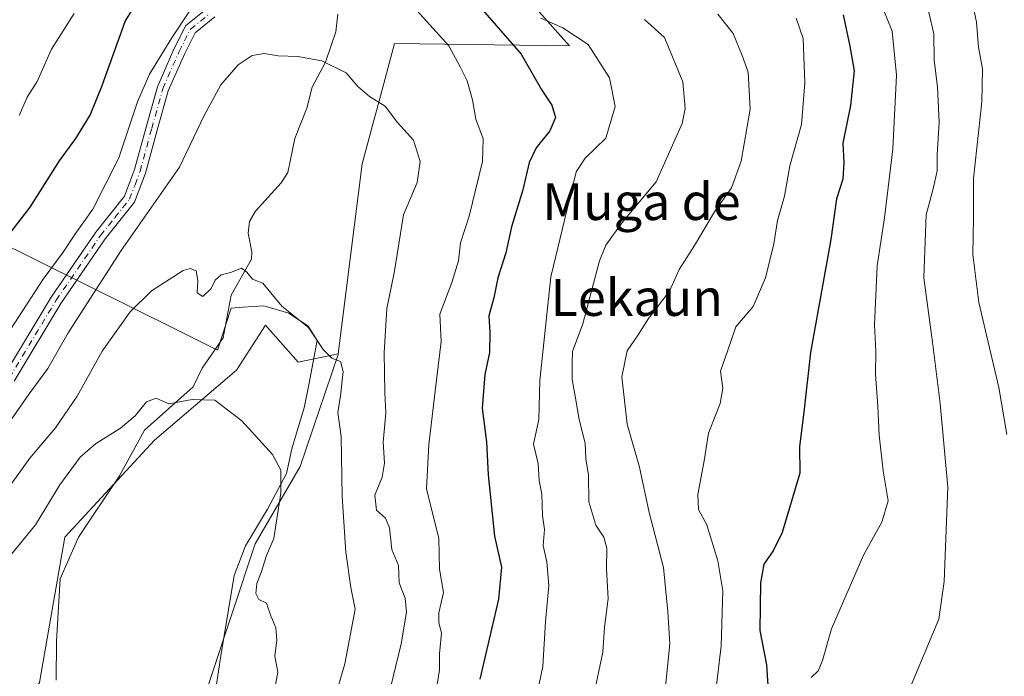
# Model space of a CAD drawing. Units: metres. Extents: x 624546 to 628001, y 4727240 to 4729616.
# Drawn here: x 627308 to 627522, y 4728122 to 4728264 of the extents above; entities that cross this region are included whole.
import ezdxf
from ezdxf.enums import TextEntityAlignment as Align

# ---------------------------------------------------------------- set-up
doc = ezdxf.new("R2010")
doc.units = ezdxf.units.M
doc.header["$MEASUREMENT"] = 0
doc.linetypes.add('DGN Style 4', pattern=[2.638475, 1.318413, -0.659207, 0.001648, -0.659207])
for name, color, linetype, lineweight in [('Arbolado forestal CxS', 92, 'Continuous', 0), ('Camino Cxs', 7, 'Continuous', 0), ('Camino eje', 30, 'DGN Style 4', 13), ('Corriente natural lineal', 142, 'Continuous', 13), ('Cultivos herbáceos CxS', 92, 'Continuous', 0), ('Curva de nivel maestra', 30, 'Continuous', 30), ('Curva de nivel normal', 30, 'Continuous', 0), ('Espacio natural protegido', 121, 'Continuous', 13), ('Espacio natural protegido CxS', 121, 'Continuous', 0), ('Texto cartográfico', 7, 'Continuous', 0)]:
    doc.layers.add(name, color=color, linetype=linetype, lineweight=lineweight)
doc.styles.add('Style-Arial', font='txt')

# ---------------------------------------------------------------- blocks, each defined once
blk = doc.blocks.new('*U10')
at = {"layer": 'Arbolado forestal CxS', "color": 92, "linetype": 'Continuous', "lineweight": 0}
blk.add_polyline3d([(627386.1593, 4728305.0465, 771.6702), (627427.3035, 4728258.8217, 778.7886), (627389.3437, 4728259.3021, 766.6899), (627387.0079, 4728250.5977, 765.5165), (627382.3363, 4728233.1893, 763.5629), (627377.0895, 4728191.8687, 760.0784), (627368.4433, 4728190.1167, 757.1938), (627361.3095, 4728198.1467, 758.4551), (627355.0663, 4728188.3319, 756.3264), (627337.2301, 4728173.1629, 754.3823), (627317.8147, 4728152.0693, 753.7026), (627312.2581, 4728120.5187, 750.9374), (627246.2629, 4728008.0921, 738.4969), (627222.1833, 4727970.6165, 733.7896), (627201.6717, 4727946.5259, 731.4672), (627174.0253, 4727926.8951, 728.8811), (627129.4343, 4727929.5725, 729.0788), (627075.0343, 4727923.3269, 726.7407), (627055.4149, 4727917.0809, 724.5), (627046.4969, 4727911.7281, 722.9861), (627035.7947, 4727896.5591, 719.207), (627023.3095, 4727891.2051, 718.7326), (627002.7973, 4727868.8987, 716.0773)], dxfattribs=at)

msp = doc.modelspace()

# ---------------------------------------------------------------- linework, layer by layer
at = {"layer": 'Arbolado forestal CxS', "color": 92, "linetype": 'Continuous', "lineweight": 0}
for points in [[(627349.1153, 4728120.5315, 750.8519), (627359.1145, 4728150.6471, 753.5284), (627368.8299, 4728167.4199, 755.6776), (627377.0775, 4728191.7725, 760.0447), (627377.0895, 4728191.8687, 760.0784), (627382.3363, 4728233.1893, 763.5629), (627387.0079, 4728250.5977, 765.5165), (627389.3437, 4728259.3021, 766.6899), (627427.3035, 4728258.8217, 778.7886), (627386.1593, 4728305.0465, 771.6702)], [(627386.1593, 4728305.0465, 771.6702), (627427.3035, 4728258.8217, 778.7886), (627389.3437, 4728259.3021, 766.6899), (627387.0079, 4728250.5977, 765.5165), (627382.3363, 4728233.1893, 763.5629), (627377.0895, 4728191.8687, 760.0784)], [(627386.1593, 4728305.0465, 771.6702), (627427.3035, 4728258.8217, 778.7886), (627389.3437, 4728259.3021, 766.6899), (627387.0079, 4728250.5977, 765.5165), (627382.3363, 4728233.1893, 763.5629), (627377.0895, 4728191.8687, 760.0784)], [(627377.0895, 4728191.8687, 760.0784), (627368.4433, 4728190.1167, 757.1938), (627361.3095, 4728198.1467, 758.4551), (627355.0663, 4728188.3319, 756.3264), (627337.2301, 4728173.1629, 754.3823), (627317.8147, 4728152.0693, 753.7026), (627312.2581, 4728120.5187, 750.9374), (627246.2629, 4728008.0921, 738.4969), (627222.1833, 4727970.6165, 733.7896), (627201.6717, 4727946.5259, 731.4672), (627174.0253, 4727926.8951, 728.8811), (627129.4343, 4727929.5725, 729.0788), (627075.0343, 4727923.3269, 726.7407), (627055.4149, 4727917.0809, 724.5), (627046.4969, 4727911.7281, 722.9861), (627035.7947, 4727896.5591, 719.207), (627023.3095, 4727891.2051, 718.7326), (627002.7973, 4727868.8987, 716.0773)], [(627377.0895, 4728191.8687, 760.0784), (627377.0775, 4728191.7725, 760.0447), (627368.8299, 4728167.4199, 755.6776), (627359.1145, 4728150.6471, 753.5284), (627349.1153, 4728120.5315, 750.8519), (627337.5629, 4728052.9101, 748.6178), (627334.7877, 4728033.2683, 749.5264)]]:
    msp.add_polyline3d(points, dxfattribs=at)
at = {"layer": 'Camino Cxs', "color": 7, "linetype": 'Continuous', "lineweight": 0}
for points in [[(627304.6701, 4728187.3301, 768.5376), (627314.8301, 4728204.2101, 769.5891), (627324.5201, 4728218.3401, 769.127), (627330.7201, 4728226.1201, 769.6087), (627332.9201, 4728231.9301, 768.9486), (627335.4301, 4728241.1701, 769.5372), (627337.8601, 4728249.9201, 769.6084), (627341.4601, 4728258.1001, 770.0794), (627344.0801, 4728263.2401, 770.6392), (627348.3501, 4728266.6901, 770.4414)], [(627304.6701, 4728187.3301, 768.5376), (627314.8301, 4728204.2101, 769.5891), (627324.5201, 4728218.3401, 769.127), (627330.7201, 4728226.1201, 769.6087), (627332.9201, 4728231.9301, 768.9486), (627335.4301, 4728241.1701, 769.5372), (627337.8601, 4728249.9201, 769.6084), (627341.4601, 4728258.1001, 770.0794), (627344.0801, 4728263.2401, 770.6392), (627348.3501, 4728266.6901, 770.4414)], [(627350.3701, 4728265.1001, 769.8841), (627346.0601, 4728261.6301, 769.7083), (627343.7201, 4728257.0301, 769.3482), (627340.2201, 4728249.0701, 768.9926), (627337.8401, 4728240.5101, 768.4229), (627335.3001, 4728231.1601, 768.303), (627332.9201, 4728224.8601, 769.6751), (627326.5301, 4728216.8501, 767.9407), (627316.9401, 4728202.8601, 767.8468), (627306.7701, 4728185.9601, 767.3059)], [(627350.3701, 4728265.1001, 769.8841), (627346.0601, 4728261.6301, 769.7083), (627343.7201, 4728257.0301, 769.3482), (627340.2201, 4728249.0701, 768.9926), (627337.8401, 4728240.5101, 768.4229), (627335.3001, 4728231.1601, 768.303), (627332.9201, 4728224.8601, 769.6751), (627326.5301, 4728216.8501, 767.9407), (627316.9401, 4728202.8601, 767.8468), (627306.7701, 4728185.9601, 767.3059)]]:
    msp.add_polyline3d(points, dxfattribs=at)
at = {"layer": 'Camino eje', "color": 30, "linetype": 'DGN Style 4', "lineweight": 13}
msp.add_polyline3d([(627305.7201, 4728186.6451, 767.8789), (627315.8851, 4728203.5351, 768.7134), (627325.5251, 4728217.5951, 768.457), (627328.6251, 4728221.4851, 769.2212), (627331.8201, 4728225.4901, 769.6376), (627333.0101, 4728228.6401, 768.6444), (627334.1101, 4728231.5451, 768.6256), (627336.6351, 4728240.8401, 768.9057), (627339.0401, 4728249.4951, 769.2776), (627342.5901, 4728257.5651, 769.3251), (627343.7601, 4728259.8651, 769.8747), (627345.0701, 4728262.4351, 770.0271), (627347.2051, 4728264.1601, 769.9528), (627349.3601, 4728265.8951, 770.0796)], dxfattribs=at)
at = {"layer": 'Corriente natural lineal', "color": 142, "linetype": 'Continuous', "lineweight": 13}
msp.add_polyline3d([(627377.0102, 4728265.6917, 766.2244), (627376.5957, 4728261.8512, 765.7704), (627374.3475, 4728255.2742, 765.0558), (627371.4793, 4728249.8022, 764.5512), (627370.3456, 4728245.271, 764.1036), (627367.7101, 4728238.704, 763.4517), (627366.1862, 4728231.3269, 762.6691), (627364.7731, 4728229.0771, 762.4595), (627359.1934, 4728222.9017, 761.6303), (627357.8964, 4728220.6859, 761.3368), (627357.571, 4728218.0925, 761.038), (627358.3535, 4728214.042, 760.6003), (627358.273, 4728212.4467, 760.4152), (627353.854, 4728204.6716, 759.7757), (627352.1666, 4728195.3551, 757.4385), (627347.556, 4728188.7714, 756.1921), (627345.6603, 4728184.727, 755.7141), (627335.0501, 4728175.2901, 754.991), (627329.6251, 4728165.3889, 753.7394), (627320.7351, 4728152.0538, 752.9895), (627316.7663, 4728143.0051, 752.3249), (627315.9726, 4728129.5113, 751.3898), (627315.93, 4728121.02, 750.5289)], dxfattribs=at)
at = {"layer": 'Cultivos herbáceos CxS', "color": 92, "linetype": 'Continuous', "lineweight": 0}
for points in [[(627377.0895, 4728191.8687, 760.0784), (627368.4433, 4728190.1167, 757.1938), (627361.3095, 4728198.1467, 758.4551), (627355.0663, 4728188.3319, 756.3264), (627337.2301, 4728173.1629, 754.3823), (627317.8147, 4728152.0693, 753.7026), (627312.2581, 4728120.5187, 750.9374), (627246.2629, 4728008.0921, 738.4969), (627222.1833, 4727970.6165, 733.7896), (627201.6717, 4727946.5259, 731.4672), (627174.0253, 4727926.8951, 728.8811), (627129.4343, 4727929.5725, 729.0788), (627075.0343, 4727923.3269, 726.7407), (627055.4149, 4727917.0809, 724.5), (627046.4969, 4727911.7281, 722.9861), (627035.7947, 4727896.5591, 719.207), (627023.3095, 4727891.2051, 718.7326), (627002.7973, 4727868.8987, 716.0773)], [(627246.2629, 4728008.0921, 738.4969), (627312.2581, 4728120.5187, 750.9374), (627317.8147, 4728152.0693, 753.7026), (627337.2301, 4728173.1629, 754.3823), (627355.0663, 4728188.3319, 756.3264), (627361.3095, 4728198.1467, 758.4551), (627368.4433, 4728190.1167, 757.1938), (627377.0895, 4728191.8687, 760.0784), (627377.0775, 4728191.7725, 760.0447), (627368.8299, 4728167.4199, 755.6776), (627359.1145, 4728150.6471, 753.5284), (627349.1153, 4728120.5315, 750.8519), (627337.5629, 4728052.9101, 748.6178), (627334.7877, 4728033.2683, 749.5264), (627318.7153, 4728021.2855, 746.7513), (627303.7241, 4728011.9897, 744.6996)], [(627377.0895, 4728191.8687, 760.0784), (627377.0775, 4728191.7725, 760.0447), (627368.8299, 4728167.4199, 755.6776), (627359.1145, 4728150.6471, 753.5284), (627349.1153, 4728120.5315, 750.8519), (627337.5629, 4728052.9101, 748.6178), (627334.7877, 4728033.2683, 749.5264)]]:
    msp.add_polyline3d(points, dxfattribs=at)
at = {"layer": 'Curva de nivel maestra', "color": 30, "linetype": 'Continuous', "lineweight": 30, "flags": 128}
for points, elevation in [([(627305.59, 4728217.7901), (627310.27, 4728223.7801), (627316.65, 4728233.8101), (627320.14, 4728238.6801), (627323.3, 4728243.7601), (627325.9, 4728250.1701), (627330.9, 4728264.0801), (627338.31, 4728276.5001)], 775), ([(627408.45, 4728266.6201), (627416.84, 4728257.0101), (627421.34, 4728249.1801), (627423.46, 4728245.9601), (627424.27, 4728243.2101), (627423.09, 4728240.3701), (627420.09, 4728236.6401), (627418.59, 4728233.4501), (627417.2, 4728227.5301), (627414.73, 4728219.5101), (627413.54, 4728213.8601), (627411.78, 4728208.4201), (627410.91, 4728204.0901), (627409.82, 4728200.1901), (627410.05, 4728196.4801), (627409.99, 4728192.2001), (627408.92, 4728187.4301), (627408.38, 4728180.1101), (627409.33, 4728172.7801), (627409.67, 4728165.6101), (627411.03, 4728152.2601), (627412.55, 4728145.5901), (627411.94, 4728138.6401), (627407.84, 4728121.2601)], 775), ([(627486.76, 4728265.5801), (627488.16, 4728258.7401), (627489.1, 4728253.3501), (627488.3, 4728245.8201), (627486.66, 4728237.6601), (627486.87, 4728233.4701), (627486.65, 4728229.8801), (627485.29, 4728225.5601), (627484.06, 4728216.7501), (627479.63, 4728192.2001), (627478.21, 4728179.2301), (627477.25, 4728171.7601), (627477.36, 4728166.0001), (627473.46, 4728153.1001), (627471.52, 4728149.1301), (627469.53, 4728146.2401), (627468.76, 4728142.1901), (627468.62, 4728131.7901), (627470.06, 4728124.3601), (627470.47, 4728118.7701)], 800)]:
    msp.add_lwpolyline(points, dxfattribs=dict(at, elevation=elevation))
at = {"layer": 'Curva de nivel normal', "color": 30, "linetype": 'Continuous', "lineweight": 0, "flags": 128}
for points, elevation in [([(627512.18, 4728280.4401), (627515.69, 4728263.9601), (627516.12, 4728258.5601), (627516.97, 4728253.8201), (627516.82, 4728246.6701), (627515.06, 4728229.9601), (627515.04, 4728221.4201), (627514.89, 4728213.4501), (627516.18, 4728203.0301), (627520.5, 4728184.6001), (627522.23, 4728174.4101)], 815), ([(627348.39, 4728271.8001), (627341.02, 4728260.5601), (627336.14, 4728252.6701), (627333.57, 4728246.6401), (627329.52, 4728234.4901), (627323.89, 4728223.3601), (627319.94, 4728217.8201), (627317.45, 4728214.0201), (627313.06, 4728208.0901), (627305.04, 4728195.7601)], 770), ([(627504.24, 4728270.7601), (627506.38, 4728261.4201), (627506.46, 4728255.7601), (627507.21, 4728249.8001), (627507.6, 4728242.2601), (627507.15, 4728235.1001), (627507.17, 4728231.6401), (627506.33, 4728228.0601), (627504.74, 4728222.0901), (627504.23, 4728208.4201), (627506.15, 4728194.4301), (627507.76, 4728181.1001), (627509.42, 4728162.9301), (627508.69, 4728142.4301), (627507.53, 4728134.2601), (627504.28, 4728126.6401), (627496.59, 4728108.1701)], 810), ([(627494.92, 4728268.0901), (627497.36, 4728262.0201), (627498.32, 4728252.4501), (627497.51, 4728236.4201), (627495.74, 4728221.4801), (627494.13, 4728210.9901), (627493.55, 4728198.2301), (627493.84, 4728192.3901), (627493.75, 4728187.4501), (627494.29, 4728180.5401), (627494.54, 4728174.2701), (627495.45, 4728166.4501), (627496.47, 4728160.0001), (627495.1, 4728155.3201), (627491.16, 4728148.1501), (627484.17, 4728132.1501), (627482.28, 4728125.2601), (627481.34, 4728123.0701), (627479.76, 4728121.5901)], 805), ([(627307.85, 4728243.6501), (627309.62, 4728247.6601), (627311.8, 4728251.0601), (627314.91, 4728258.0901), (627319.77, 4728265.8401)], 780), ([(627398.37, 4728118.6601), (627399.12, 4728123.2901), (627399.14, 4728126.7301), (627399.53, 4728131.3101), (627398.97, 4728133.4301), (627398.96, 4728135.6201), (627399.97, 4728140.0801), (627399.14, 4728145.1401), (627398.97, 4728151.8101), (627396.28, 4728162.6001), (627396.78, 4728172.2001), (627398.51, 4728186.8301), (627399.49, 4728194.5601), (627399.2, 4728200.5101), (627401.78, 4728207.4201), (627403.21, 4728212.0901), (627403.66, 4728216.0301), (627405.55, 4728221.8401), (627408.45, 4728233.6901), (627408.58, 4728238.5901), (627406.97, 4728242.9101), (627406.25, 4728247.0801), (627405.08, 4728251.2401), (627403.56, 4728254.2401), (627401.17, 4728258.8401), (627394.28, 4728266.4101)], 770), ([(627421.11, 4728264.8201), (627425.89, 4728262.7501), (627431.41, 4728259.1201), (627436.04, 4728251.8601), (627437.26, 4728245.6201), (627435.23, 4728238.7601), (627430.72, 4728234.4201), (627428.74, 4728231.4201), (627423.3, 4728208.6301), (627420.92, 4728186.1001), (627420.64, 4728177.6101), (627419.5, 4728172.3001), (627420.49, 4728168.1001), (627420.73, 4728164.4201), (627421.32, 4728161.3901), (627421.49, 4728156.7601), (627421.92, 4728153.7701), (627421.6, 4728150.2501), (627422.4, 4728146.7101), (627422.86, 4728141.5801), (627422.14, 4728133.7701), (627421.54, 4728123.9801), (627419.4, 4728113.7001)], 780), ([(627443.63, 4728264.5601), (627447.92, 4728260.5901), (627451.91, 4728251.0001), (627452.45, 4728245.2001), (627451.77, 4728241.9201), (627446.17, 4728229.3001), (627438.73, 4728220.4201), (627435.21, 4728215.5101), (627433.82, 4728212.0901), (627430.22, 4728198.4301), (627427.98, 4728192.4301), (627427.93, 4728189.7801), (627427.89, 4728186.3101), (627428.56, 4728182.7301), (627429.4, 4728177.6501), (627430.74, 4728172.5301), (627430.89, 4728169.1101), (627431.44, 4728165.5201), (627431.51, 4728159.7501), (627433.02, 4728154.6801), (627434.75, 4728152.1001), (627435.4, 4728149.6901), (627435.38, 4728145.2301), (627435.72, 4728138.7201), (627434.9, 4728132.5201), (627434.56, 4728127.1001), (627432.31, 4728116.4301)], 785), ([(627447.79, 4728116.1001), (627449.09, 4728128.9301), (627448.66, 4728135.8801), (627447.71, 4728145.4601), (627444.65, 4728157.4501), (627442.54, 4728167.2901), (627439.87, 4728176.6001), (627438.69, 4728186.8801), (627439.87, 4728192.5801), (627442.25, 4728196.0101), (627444.48, 4728199.5901), (627449.01, 4728205.5501), (627451.11, 4728210.2001), (627454.43, 4728215.4201), (627458.83, 4728222.7701), (627462.5, 4728227.9801), (627464.58, 4728233.7601), (627466.53, 4728245.0901), (627466.11, 4728253.0901), (627464.82, 4728256.7001), (627462.89, 4728261.5101), (627459.5, 4728265.7001)], 790), ([(627476.53, 4728264.7901), (627478.06, 4728260.4201), (627478.44, 4728250.7601), (627477.66, 4728241.7601), (627475.13, 4728232.7601), (627473.97, 4728226.1901), (627472.51, 4728220.9001), (627471.68, 4728215.7901), (627469.85, 4728208.4401), (627467.17, 4728202.2201), (627463.44, 4728197.7801), (627461.7, 4728192.7001), (627460.14, 4728188.1701), (627460.58, 4728184.4301), (627460.05, 4728181.1001), (627457.48, 4728174.6501), (627456.54, 4728168.6301), (627455.2, 4728161.3201), (627455.33, 4728158.1001), (627457.13, 4728154.7701), (627459.54, 4728146.9501), (627460.61, 4728140.4001), (627460.28, 4728128.4501), (627457.78, 4728107.6301)], 795), ([(627388.47, 4728119.3501), (627390.77, 4728128.8701), (627391.96, 4728135.7901), (627391.67, 4728138.7901), (627390.38, 4728142.1601), (627390.18, 4728145.8901), (627388.74, 4728149.3901), (627388.29, 4728154.1301), (627387.36, 4728156.1901), (627385.44, 4728157.9401), (627385.04, 4728161.2001), (627386.64, 4728165.1401), (627387.16, 4728168.1801), (627386.85, 4728172.7301), (627387.46, 4728179.1001), (627387.26, 4728183.4301), (627387.12, 4728192.1001), (627387.7, 4728201.7601), (627389.24, 4728209.5101), (627391.28, 4728222.0901), (627394.25, 4728229.1401), (627394.89, 4728233.7201), (627393.5, 4728238.3301), (627389.98, 4728242.1301), (627387.31, 4728245.7401), (627383.9, 4728247.8201), (627381.39, 4728249.9701), (627378.86, 4728252.9301), (627373.6, 4728255.5701), (627368.37, 4728256.5301), (627364.12, 4728256.6101), (627361.02, 4728257.1701), (627358.41, 4728256.7401), (627355.41, 4728254.7201), (627351.65, 4728250.3401), (627347.96, 4728243.5201), (627342.69, 4728232.4901), (627329.99, 4728214.3501), (627318.5, 4728196.5001), (627314.08, 4728188.7001), (627310.02, 4728183.1801), (627300.35, 4728169.3801)], 765), ([(627372.9, 4728105.2001), (627378.57, 4728124.5801), (627380.78, 4728136.4101), (627379.85, 4728141.1601), (627378.76, 4728148.8301), (627378, 4728160.9101), (627377.74, 4728173.9801), (627377.05, 4728179.1501), (627377.6, 4728182.7701), (627378.2, 4728188.0301), (627377.62, 4728190.2301), (627375.72, 4728190.9401), (627373.84, 4728192.8401), (627370.7, 4728197.6101), (627364.88, 4728202.2601), (627360.74, 4728207.2301), (627358.5, 4728208.1001), (627357.32, 4728209.6401), (627356.12, 4728210.4901), (627353.74, 4728209.5901), (627351.72, 4728209.0501), (627350.44, 4728207.9401), (627349.53, 4728206.0601), (627347.74, 4728204.3801), (627346.54, 4728205.1301), (627346.67, 4728207.8601), (627346.28, 4728209.9401), (627344.95, 4728210.4701), (627343.5, 4728209.9901), (627336.62, 4728205.5901), (627331.94, 4728201.0201), (627325.9, 4728192.4901), (627320.45, 4728182.7301), (627315.73, 4728175.8001), (627310.18, 4728169.2301), (627300.83, 4728156.3301)], 760), ([(627363.33, 4728119.2301), (627363.98, 4728122.7601), (627363.34, 4728126.2201), (627363.83, 4728129.8001), (627363.6, 4728132.3601), (627362.46, 4728134.9601), (627361.53, 4728137.7301), (627359.89, 4728138.5501), (627359.24, 4728139.8301), (627359.47, 4728142.0201), (627360.42, 4728144.4301), (627361.58, 4728148.1001), (627363.18, 4728151.7701), (627363.64, 4728155.1001), (627364.69, 4728161.6201), (627364.7, 4728166.6301), (627362.89, 4728170.0501), (627356.17, 4728177.3401), (627350.32, 4728181.8501), (627345.39, 4728182.0001), (627340.38, 4728181.0301), (627337.63, 4728182.2601), (627335.5, 4728181.4801), (627333.06, 4728178.4201), (627329.84, 4728175.7501), (627324.44, 4728172.3801), (627321.12, 4728169.4501), (627316.67, 4728163.4401), (627311.44, 4728154.7701), (627306.23, 4728148.3801)], 755)]:
    msp.add_lwpolyline(points, dxfattribs=dict(at, elevation=elevation))
at = {"layer": 'Espacio natural protegido', "color": 121, "linetype": 'Continuous', "lineweight": 13, "flags": 128}
msp.add_lwpolyline([(627240.602, 4728247.5181), (627342.492, 4728196.9281), (627350.951, 4728192.7281), (627353.843, 4728201.6281), (627353.8882, 4728201.8152), (627356.464, 4728202.0291), (627360.949, 4728202.3181), (627366.423, 4728200.7081), (627370.635, 4728197.9461), (627372.564, 4728194.7861), (627370.715, 4728185.1611), (627369.754, 4728180.1581), (627368.671, 4728176.6161), (627367.028, 4728171.2471), (627365.925, 4728165.9041), (627361.793, 4728158.1241), (627357.027, 4728150.2131), (627354.537, 4728143.7161), (627351.622, 4728126.2941), (627349.08, 4728109.6371)], dxfattribs=at)
msp.add_lwpolyline([(627240.602, 4728247.5181), (627342.492, 4728196.9281), (627350.951, 4728192.7281), (627353.843, 4728201.6281), (627353.8882, 4728201.8152), (627356.464, 4728202.0291), (627360.949, 4728202.3181), (627366.423, 4728200.7081), (627370.635, 4728197.9461), (627372.564, 4728194.7861), (627370.715, 4728185.1611), (627369.754, 4728180.1581), (627368.671, 4728176.6161), (627367.028, 4728171.2471), (627365.925, 4728165.9041), (627361.793, 4728158.1241), (627357.027, 4728150.2131), (627354.537, 4728143.7161), (627351.622, 4728126.2941), (627349.08, 4728109.6371)], dxfattribs=at)
at = {"layer": 'Espacio natural protegido CxS', "color": 121, "linetype": 'Continuous', "lineweight": 0, "flags": 128}
msp.add_lwpolyline([(627349.08, 4728109.6371), (627351.622, 4728126.2941), (627354.537, 4728143.7161), (627357.027, 4728150.2131), (627361.793, 4728158.1241), (627365.925, 4728165.9041), (627367.028, 4728171.2471), (627368.671, 4728176.6161), (627369.754, 4728180.1581), (627370.715, 4728185.1611), (627372.564, 4728194.7861), (627370.635, 4728197.9461), (627366.423, 4728200.7081), (627360.949, 4728202.3181), (627356.464, 4728202.0291), (627353.8882, 4728201.8152), (627353.843, 4728201.6281), (627350.951, 4728192.7281), (627342.492, 4728196.9281), (627240.602, 4728247.5181)], dxfattribs=at)
msp.add_lwpolyline([(627349.08, 4728109.6371), (627351.622, 4728126.2941), (627354.537, 4728143.7161), (627357.027, 4728150.2131), (627361.793, 4728158.1241), (627365.925, 4728165.9041), (627367.028, 4728171.2471), (627368.671, 4728176.6161), (627369.754, 4728180.1581), (627370.715, 4728185.1611), (627372.564, 4728194.7861), (627370.635, 4728197.9461), (627366.423, 4728200.7081), (627360.949, 4728202.3181), (627356.464, 4728202.0291), (627353.8882, 4728201.8152), (627353.843, 4728201.6281), (627350.951, 4728192.7281), (627342.492, 4728196.9281), (627240.602, 4728247.5181)], dxfattribs=at)

# ---------------------------------------------------------------- block references
at = {"layer": 'Arbolado forestal CxS', "color": 92, "linetype": 'Continuous', "lineweight": 0}
msp.add_blockref('*U10', (0, 0), dxfattribs=at)

# ---------------------------------------------------------------- texts
at = {"layer": 'Texto cartográfico', "color": 7, "linetype": 'Continuous', "lineweight": 0, "style": 'Style-Arial'}
for s, p in [('Muga de', (627442.9561, 4728224.9702)), ('Lekaun', (627441.9292, 4728204.1402))]:
    msp.add_text(s, height=8, dxfattribs=at).set_placement(p, align=Align.MIDDLE_CENTER)

doc.saveas('drawing.dxf')
